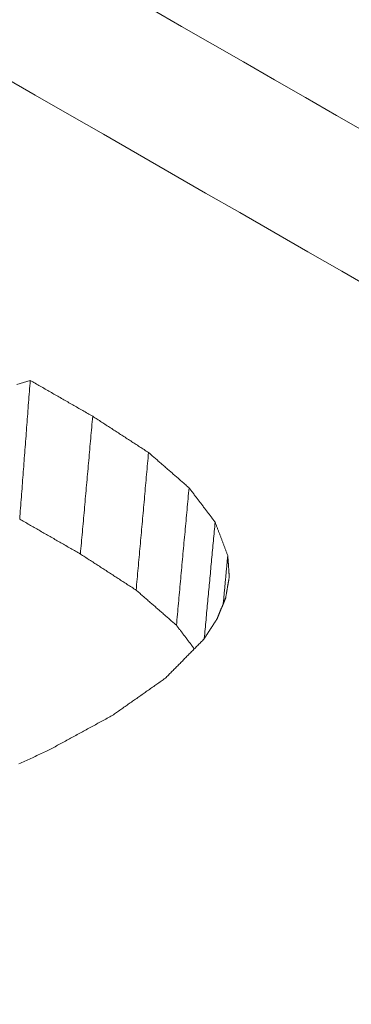
# Model space of a CAD drawing. Units: millimetres. Extents: x 0 to 841, y 0 to 594.
# Drawn here: x 357 to 358, y 96 to 97 of the extents above; entities that cross this region are included whole.
import ezdxf

# ---------------------------------------------------------------- set-up
doc = ezdxf.new("R2010")
doc.units = ezdxf.units.MM
doc.header["$LTSCALE"] = 0.2
doc.layers.add('1', color=7, linetype='Continuous', true_color=0xffffff)

msp = doc.modelspace()

# ---------------------------------------------------------------- linework, layer by layer
at = {"layer": '1', "color": 3, "linetype": 'Continuous', "lineweight": 18}
for points in [[(357.60269, 96.64586), (357.58251, 96.65745), (357.56233, 96.66904), (357.54216, 96.68062), (357.52198, 96.69221), (357.5018, 96.70379), (357.48163, 96.71538), (357.46145, 96.72696)], [(357.60808, 96.54333), (357.58591, 96.55606), (357.56375, 96.5688), (357.54159, 96.58153), (357.51943, 96.59426), (357.49727, 96.60699), (357.47511, 96.61972), (357.45295, 96.63244), (357.43078, 96.64517), (357.40862, 96.65789), (357.38646, 96.67061), (357.3643, 96.68332), (357.34214, 96.69604), (357.31997, 96.70875), (357.29781, 96.72146)], [(357.37451, 96.48237), (357.37883, 96.48372), (357.38316, 96.48507)], [(357.38316, 96.48507), (357.38302, 96.48327), (357.38288, 96.48147), (357.38274, 96.47966), (357.38261, 96.47786), (357.38247, 96.47605), (357.38233, 96.47425), (357.3822, 96.47244), (357.38206, 96.47064), (357.38192, 96.46883), (357.38178, 96.46703), (357.38165, 96.46523), (357.38151, 96.46342), (357.38137, 96.46162), (357.38124, 96.45981), (357.3811, 96.45801), (357.38096, 96.4562), (357.38082, 96.4544), (357.38069, 96.45259), (357.38055, 96.45079), (357.38041, 96.44898), (357.38028, 96.44718), (357.38014, 96.44538), (357.38, 96.44357), (357.37986, 96.44177), (357.37973, 96.43996), (357.37959, 96.43816), (357.37945, 96.43635), (357.37932, 96.43455), (357.37918, 96.43274), (357.37904, 96.43094), (357.3789, 96.42914), (357.37877, 96.42733), (357.37863, 96.42553), (357.37849, 96.42372), (357.37836, 96.42192), (357.37822, 96.42011), (357.37808, 96.41831), (357.37794, 96.4165), (357.37781, 96.4147), (357.37767, 96.41289), (357.37753, 96.41109), (357.3774, 96.40929), (357.37726, 96.40748), (357.37712, 96.40568), (357.37698, 96.40387), (357.37685, 96.40207), (357.37671, 96.40026), (357.37657, 96.39846), (357.37644, 96.39665), (357.3763, 96.39485)], [(357.38316, 96.48507), (357.38397, 96.48461), (357.38478, 96.48414), (357.38559, 96.48367), (357.38641, 96.48321), (357.38722, 96.48274), (357.38803, 96.48227), (357.38885, 96.48181), (357.38966, 96.48134), (357.39047, 96.48087), (357.39128, 96.48041), (357.3921, 96.47994), (357.39291, 96.47947), (357.39372, 96.47901), (357.39454, 96.47854), (357.39535, 96.47807), (357.39616, 96.47761), (357.39697, 96.47714), (357.39779, 96.47667), (357.3986, 96.47621), (357.39941, 96.47574), (357.40022, 96.47527), (357.40104, 96.47481), (357.40185, 96.47434), (357.40266, 96.47387), (357.40348, 96.47341), (357.40429, 96.47294), (357.4051, 96.47247), (357.40591, 96.47201), (357.40673, 96.47154), (357.40754, 96.47107), (357.40835, 96.47061), (357.40917, 96.47014), (357.40998, 96.46967), (357.41079, 96.46921), (357.4116, 96.46874), (357.41242, 96.46827), (357.41323, 96.46781), (357.41404, 96.46734), (357.41486, 96.46687), (357.41567, 96.4664), (357.41648, 96.46594), (357.41729, 96.46547), (357.41811, 96.465), (357.41892, 96.46454), (357.41973, 96.46407), (357.42055, 96.4636), (357.42136, 96.46314), (357.42217, 96.46267), (357.42298, 96.4622), (357.4238, 96.46174)], [(357.4238, 96.46174), (357.42364, 96.45995), (357.42348, 96.45815), (357.42332, 96.45636), (357.42316, 96.45457), (357.423, 96.45278), (357.42284, 96.45099), (357.42268, 96.4492), (357.42252, 96.44741), (357.42236, 96.44561), (357.4222, 96.44382), (357.42204, 96.44203), (357.42188, 96.44024), (357.42172, 96.43845), (357.42156, 96.43666), (357.4214, 96.43486), (357.42124, 96.43307), (357.42108, 96.43128), (357.42092, 96.42949), (357.42076, 96.4277), (357.4206, 96.42591), (357.42044, 96.42412), (357.42028, 96.42232), (357.42012, 96.42053), (357.41996, 96.41874), (357.4198, 96.41695), (357.41964, 96.41516), (357.41948, 96.41337), (357.41932, 96.41158), (357.41916, 96.40978), (357.419, 96.40799), (357.41884, 96.4062), (357.41868, 96.40441), (357.41852, 96.40262), (357.41836, 96.40083), (357.4182, 96.39904), (357.41804, 96.39724), (357.41788, 96.39545), (357.41772, 96.39366), (357.41756, 96.39187), (357.4174, 96.39008), (357.41724, 96.38829), (357.41708, 96.38649), (357.41692, 96.3847), (357.41676, 96.38291), (357.4166, 96.38112), (357.41644, 96.37933), (357.41629, 96.37754), (357.41613, 96.37575), (357.41597, 96.37395), (357.41581, 96.37216)], [(357.4238, 96.46174), (357.42452, 96.46127), (357.42525, 96.46079), (357.42598, 96.46032), (357.4267, 96.45985), (357.42743, 96.45938), (357.42816, 96.45891), (357.42889, 96.45844), (357.42961, 96.45797), (357.43034, 96.4575), (357.43107, 96.45702), (357.43179, 96.45655), (357.43252, 96.45608), (357.43325, 96.45561), (357.43398, 96.45514), (357.4347, 96.45467), (357.43543, 96.4542), (357.43616, 96.45372), (357.43688, 96.45325), (357.43761, 96.45278), (357.43834, 96.45231), (357.43906, 96.45184), (357.43979, 96.45137), (357.44052, 96.4509), (357.44125, 96.45043), (357.44197, 96.44995), (357.4427, 96.44948), (357.44343, 96.44901), (357.44415, 96.44854), (357.44488, 96.44807), (357.44561, 96.4476), (357.44633, 96.44713), (357.44706, 96.44665), (357.44779, 96.44618), (357.44852, 96.44571), (357.44924, 96.44524), (357.44997, 96.44477), (357.4507, 96.4443), (357.45142, 96.44383), (357.45215, 96.44335), (357.45288, 96.44288), (357.45361, 96.44241), (357.45433, 96.44194), (357.45506, 96.44147), (357.45579, 96.441), (357.45651, 96.44053), (357.45724, 96.44006), (357.45797, 96.43958), (357.45869, 96.43911), (357.45942, 96.43864), (357.46015, 96.43817)], [(357.46015, 96.43817), (357.45999, 96.43638), (357.45982, 96.43459), (357.45966, 96.4328), (357.4595, 96.43101), (357.45934, 96.42922), (357.45918, 96.42743), (357.45902, 96.42564), (357.45885, 96.42385), (357.45869, 96.42206), (357.45853, 96.42027), (357.45837, 96.41848), (357.45821, 96.41669), (357.45804, 96.4149), (357.45788, 96.41311), (357.45772, 96.41132), (357.45756, 96.40953), (357.4574, 96.40774), (357.45724, 96.40595), (357.45707, 96.40416), (357.45691, 96.40237), (357.45675, 96.40058), (357.45659, 96.39879), (357.45643, 96.397), (357.45626, 96.39521), (357.4561, 96.39342), (357.45594, 96.39163), (357.45578, 96.38984), (357.45562, 96.38805), (357.45545, 96.38626), (357.45529, 96.38447), (357.45513, 96.38267), (357.45497, 96.38088), (357.45481, 96.37909), (357.45465, 96.3773), (357.45448, 96.37551), (357.45432, 96.37372), (357.45416, 96.37193), (357.454, 96.37014), (357.45384, 96.36835), (357.45367, 96.36656), (357.45351, 96.36477), (357.45335, 96.36298), (357.45319, 96.36119), (357.45303, 96.3594), (357.45287, 96.35761), (357.4527, 96.35582), (357.45254, 96.35403), (357.45238, 96.35224), (357.45222, 96.35045), (357.45206, 96.34866)], [(357.46015, 96.43817), (357.46068, 96.43771), (357.4612, 96.43725), (357.46173, 96.43679), (357.46226, 96.43633), (357.46278, 96.43588), (357.46331, 96.43542), (357.46384, 96.43496), (357.46436, 96.4345), (357.46489, 96.43404), (357.46542, 96.43358), (357.46594, 96.43312), (357.46647, 96.43266), (357.467, 96.4322), (357.46752, 96.43175), (357.46805, 96.43129), (357.46858, 96.43083), (357.4691, 96.43037), (357.46963, 96.42991), (357.47016, 96.42945), (357.47068, 96.42899), (357.47121, 96.42853), (357.47174, 96.42807), (357.47226, 96.42762), (357.47279, 96.42716), (357.47332, 96.4267), (357.47384, 96.42624), (357.47437, 96.42578), (357.4749, 96.42532), (357.47542, 96.42486), (357.47595, 96.4244), (357.47648, 96.42394), (357.477, 96.42348), (357.47753, 96.42303), (357.47806, 96.42257), (357.47858, 96.42211), (357.47911, 96.42165), (357.47964, 96.42119), (357.48017, 96.42073), (357.48069, 96.42027), (357.48122, 96.41981), (357.48175, 96.41935), (357.48227, 96.4189), (357.4828, 96.41844), (357.48333, 96.41798), (357.48385, 96.41752), (357.48438, 96.41706), (357.48491, 96.4166), (357.48543, 96.41614), (357.48596, 96.41568), (357.48649, 96.41522)], [(357.48649, 96.41522), (357.48632, 96.41344), (357.48616, 96.41165), (357.48599, 96.40986), (357.48583, 96.40807), (357.48567, 96.40628), (357.4855, 96.4045), (357.48534, 96.40271), (357.48517, 96.40092), (357.48501, 96.39913), (357.48484, 96.39734), (357.48468, 96.39556), (357.48452, 96.39377), (357.48435, 96.39198), (357.48419, 96.39019), (357.48402, 96.3884), (357.48386, 96.38661), (357.48369, 96.38483), (357.48353, 96.38304), (357.48337, 96.38125), (357.4832, 96.37946), (357.48304, 96.37767), (357.48287, 96.37589), (357.48271, 96.3741), (357.48255, 96.37231), (357.48238, 96.37052), (357.48222, 96.36873), (357.48205, 96.36695), (357.48189, 96.36516), (357.48172, 96.36337), (357.48156, 96.36158), (357.4814, 96.35979), (357.48123, 96.35801), (357.48107, 96.35622), (357.4809, 96.35443), (357.48074, 96.35264), (357.48057, 96.35085), (357.48041, 96.34907), (357.48025, 96.34728), (357.48008, 96.34549), (357.47992, 96.3437), (357.47975, 96.34191), (357.47959, 96.34012), (357.47943, 96.33834), (357.47926, 96.33655), (357.4791, 96.33476), (357.47893, 96.33297), (357.47877, 96.33118), (357.4786, 96.3294), (357.47844, 96.32761), (357.47828, 96.32582)], [(357.48649, 96.41522), (357.48683, 96.41478), (357.48716, 96.41433), (357.4875, 96.41389), (357.48784, 96.41344), (357.48818, 96.41299), (357.48852, 96.41255), (357.48886, 96.4121), (357.4892, 96.41166), (357.48954, 96.41121), (357.48988, 96.41076), (357.49022, 96.41032), (357.49056, 96.40987), (357.49089, 96.40943), (357.49123, 96.40898), (357.49157, 96.40853), (357.49191, 96.40809), (357.49225, 96.40764), (357.49259, 96.4072), (357.49293, 96.40675), (357.49327, 96.4063), (357.49361, 96.40586), (357.49395, 96.40541), (357.49429, 96.40497), (357.49463, 96.40452), (357.49496, 96.40407), (357.4953, 96.40363), (357.49564, 96.40318), (357.49598, 96.40274), (357.49632, 96.40229), (357.49666, 96.40184), (357.497, 96.4014), (357.49734, 96.40095), (357.49768, 96.40051), (357.49802, 96.40006), (357.49836, 96.39961), (357.49869, 96.39917), (357.49903, 96.39872), (357.49937, 96.39828), (357.49971, 96.39783), (357.50005, 96.39738), (357.50039, 96.39694), (357.50073, 96.39649), (357.50107, 96.39605), (357.50141, 96.3956), (357.50175, 96.39515), (357.50209, 96.39471), (357.50242, 96.39426), (357.50276, 96.39382), (357.5031, 96.39337), (357.50344, 96.39292)], [(357.41581, 96.37216), (357.41502, 96.37262), (357.41423, 96.37307), (357.41344, 96.37352), (357.41265, 96.37398), (357.41186, 96.37443), (357.41106, 96.37489), (357.41027, 96.37534), (357.40948, 96.37579), (357.40869, 96.37625), (357.4079, 96.3767), (357.40711, 96.37715), (357.40632, 96.37761), (357.40553, 96.37806), (357.40474, 96.37852), (357.40395, 96.37897), (357.40316, 96.37942), (357.40237, 96.37988), (357.40158, 96.38033), (357.40079, 96.38078), (357.4, 96.38124), (357.39921, 96.38169), (357.39842, 96.38215), (357.39763, 96.3826), (357.39684, 96.38305), (357.39605, 96.38351), (357.39526, 96.38396), (357.39447, 96.38441), (357.39368, 96.38487), (357.39289, 96.38532), (357.3921, 96.38578), (357.39131, 96.38623), (357.39052, 96.38668), (357.38973, 96.38714), (357.38894, 96.38759), (357.38815, 96.38804), (357.38736, 96.3885), (357.38657, 96.38895), (357.38578, 96.38941), (357.38499, 96.38986), (357.3842, 96.39031), (357.38341, 96.39077), (357.38262, 96.39122), (357.38183, 96.39167), (357.38104, 96.39213), (357.38025, 96.39258), (357.37946, 96.39304), (357.37867, 96.39349), (357.37788, 96.39394), (357.37709, 96.3944), (357.3763, 96.39485)], [(357.50344, 96.39292), (357.5033, 96.39141), (357.50316, 96.38989), (357.50302, 96.38838), (357.50288, 96.38686), (357.50274, 96.38535), (357.5026, 96.38383), (357.50246, 96.38232), (357.50232, 96.3808), (357.50217, 96.37928), (357.50203, 96.37777), (357.50189, 96.37625), (357.50175, 96.37474), (357.50161, 96.37322), (357.50147, 96.37171), (357.50133, 96.37019), (357.50119, 96.36867), (357.50105, 96.36716), (357.50091, 96.36564), (357.50077, 96.36413), (357.50062, 96.36261), (357.50048, 96.3611), (357.50034, 96.35958), (357.5002, 96.35807), (357.50006, 96.35655), (357.49992, 96.35503), (357.49978, 96.35352), (357.49964, 96.352), (357.4995, 96.35049), (357.49936, 96.34897), (357.49922, 96.34746), (357.49908, 96.34594), (357.49893, 96.34442), (357.49879, 96.34291), (357.49865, 96.34139), (357.49851, 96.33988), (357.49837, 96.33836), (357.49823, 96.33685), (357.49809, 96.33533), (357.49795, 96.33382), (357.49781, 96.3323), (357.49767, 96.33078), (357.49753, 96.32927), (357.49738, 96.32775), (357.49724, 96.32624), (357.4971, 96.32472), (357.49696, 96.32321), (357.49682, 96.32169), (357.49668, 96.32017), (357.49654, 96.31866), (357.4964, 96.31714)], [(357.50344, 96.39292), (357.50361, 96.39249), (357.50377, 96.39206), (357.50394, 96.39163), (357.5041, 96.39119), (357.50427, 96.39076), (357.50443, 96.39033), (357.5046, 96.3899), (357.50476, 96.38946), (357.50492, 96.38903), (357.50509, 96.3886), (357.50525, 96.38816), (357.50542, 96.38773), (357.50558, 96.3873), (357.50575, 96.38687), (357.50591, 96.38643), (357.50608, 96.386), (357.50624, 96.38557), (357.50641, 96.38514), (357.50657, 96.3847), (357.50674, 96.38427), (357.5069, 96.38384), (357.50707, 96.3834), (357.50723, 96.38297), (357.50739, 96.38254), (357.50756, 96.38211), (357.50772, 96.38167), (357.50789, 96.38124), (357.50805, 96.38081), (357.50822, 96.38038), (357.50838, 96.37994), (357.50855, 96.37951), (357.50871, 96.37908), (357.50888, 96.37865), (357.50904, 96.37821), (357.50921, 96.37778), (357.50937, 96.37735), (357.50954, 96.37691), (357.5097, 96.37648), (357.50987, 96.37605), (357.51003, 96.37562), (357.51019, 96.37518), (357.51036, 96.37475), (357.51052, 96.37432), (357.51069, 96.37389), (357.51085, 96.37345), (357.51102, 96.37302), (357.51118, 96.37259), (357.51135, 96.37215), (357.51151, 96.37172), (357.51168, 96.37129)], [(357.45206, 96.34866), (357.45133, 96.34913), (357.45061, 96.3496), (357.44988, 96.35007), (357.44916, 96.35054), (357.44843, 96.35101), (357.44771, 96.35148), (357.44698, 96.35195), (357.44626, 96.35242), (357.44553, 96.35289), (357.44481, 96.35336), (357.44408, 96.35383), (357.44336, 96.3543), (357.44263, 96.35477), (357.44191, 96.35524), (357.44118, 96.35571), (357.44046, 96.35618), (357.43973, 96.35665), (357.43901, 96.35712), (357.43828, 96.35759), (357.43756, 96.35806), (357.43683, 96.35853), (357.43611, 96.359), (357.43538, 96.35947), (357.43466, 96.35994), (357.43393, 96.36041), (357.43321, 96.36088), (357.43248, 96.36135), (357.43176, 96.36182), (357.43103, 96.36229), (357.43031, 96.36276), (357.42958, 96.36323), (357.42886, 96.3637), (357.42813, 96.36417), (357.42741, 96.36464), (357.42668, 96.36511), (357.42596, 96.36558), (357.42523, 96.36605), (357.42451, 96.36652), (357.42378, 96.36699), (357.42306, 96.36746), (357.42233, 96.36793), (357.42161, 96.3684), (357.42088, 96.36887), (357.42016, 96.36934), (357.41943, 96.36981), (357.41871, 96.37028), (357.41798, 96.37075), (357.41726, 96.37122), (357.41653, 96.37169), (357.41581, 96.37216)], [(357.51168, 96.37129), (357.51162, 96.37066), (357.51156, 96.37003), (357.5115, 96.36939), (357.51144, 96.36876), (357.51138, 96.36813), (357.51132, 96.3675), (357.51126, 96.36687), (357.5112, 96.36623), (357.51115, 96.3656), (357.51109, 96.36497), (357.51103, 96.36434), (357.51097, 96.36371), (357.51091, 96.36308), (357.51085, 96.36244), (357.51079, 96.36181), (357.51073, 96.36118), (357.51067, 96.36055), (357.51061, 96.35992), (357.51055, 96.35929), (357.5105, 96.35865), (357.51044, 96.35802), (357.51038, 96.35739), (357.51032, 96.35676), (357.51026, 96.35613), (357.5102, 96.3555), (357.51014, 96.35486), (357.51008, 96.35423), (357.51002, 96.3536), (357.50996, 96.35297), (357.5099, 96.35234), (357.50985, 96.3517), (357.50979, 96.35107), (357.50973, 96.35044), (357.50967, 96.34981), (357.50961, 96.34918), (357.50955, 96.34855), (357.50949, 96.34791), (357.50943, 96.34728), (357.50937, 96.34665), (357.50931, 96.34602), (357.50925, 96.34539), (357.5092, 96.34476), (357.50914, 96.34412), (357.50908, 96.34349), (357.50902, 96.34286), (357.50896, 96.34223), (357.5089, 96.3416), (357.50884, 96.34097), (357.50878, 96.34033), (357.50872, 96.3397)], [(357.51168, 96.37129), (357.5117, 96.37101), (357.51172, 96.37073), (357.51174, 96.37044), (357.51176, 96.37016), (357.51178, 96.36988), (357.5118, 96.3696), (357.51181, 96.36932), (357.51183, 96.36904), (357.51185, 96.36876), (357.51187, 96.36847), (357.51189, 96.36819), (357.51191, 96.36791), (357.51193, 96.36763), (357.51195, 96.36735), (357.51197, 96.36707), (357.51199, 96.36679), (357.51201, 96.3665), (357.51203, 96.36622), (357.51205, 96.36594), (357.51207, 96.36566), (357.51209, 96.36538), (357.51211, 96.3651), (357.51213, 96.36482), (357.51215, 96.36453), (357.51217, 96.36425), (357.51219, 96.36397), (357.51221, 96.36369), (357.51223, 96.36341), (357.51225, 96.36313), (357.51227, 96.36284), (357.51229, 96.36256), (357.51231, 96.36228), (357.51233, 96.362), (357.51235, 96.36172), (357.51237, 96.36144), (357.51238, 96.36116), (357.5124, 96.36087), (357.51242, 96.36059), (357.51244, 96.36031), (357.51246, 96.36003), (357.51248, 96.35975), (357.5125, 96.35947), (357.51252, 96.35919), (357.51254, 96.3589), (357.51256, 96.35862), (357.51258, 96.35834), (357.5126, 96.35806), (357.51262, 96.35778), (357.51264, 96.3575), (357.51266, 96.35722)], [(357.51266, 96.35722), (357.51261, 96.35694), (357.51256, 96.35666), (357.51252, 96.35639), (357.51247, 96.35611), (357.51242, 96.35584), (357.51237, 96.35556), (357.51233, 96.35529), (357.51228, 96.35501), (357.51223, 96.35474), (357.51218, 96.35446), (357.51213, 96.35419), (357.51209, 96.35391), (357.51204, 96.35364), (357.51199, 96.35336), (357.51194, 96.35309), (357.5119, 96.35281), (357.51185, 96.35254), (357.5118, 96.35226), (357.51175, 96.35198), (357.5117, 96.35171), (357.51166, 96.35143), (357.51161, 96.35116), (357.51156, 96.35088), (357.51151, 96.35061), (357.51146, 96.35033), (357.51142, 96.35006), (357.51137, 96.34978), (357.51132, 96.34951), (357.51127, 96.34923), (357.51123, 96.34896), (357.51118, 96.34868), (357.51113, 96.34841), (357.51108, 96.34813), (357.51103, 96.34785), (357.51099, 96.34758), (357.51094, 96.3473), (357.51089, 96.34703), (357.51084, 96.34675), (357.5108, 96.34648), (357.51075, 96.3462), (357.5107, 96.34593), (357.51065, 96.34565), (357.5106, 96.34538), (357.51056, 96.3451), (357.51051, 96.34483), (357.51046, 96.34455), (357.51041, 96.34428), (357.51037, 96.344), (357.51032, 96.34372), (357.51027, 96.34345)], [(357.47828, 96.32582), (357.47775, 96.32628), (357.47723, 96.32673), (357.4767, 96.32719), (357.47618, 96.32765), (357.47565, 96.3281), (357.47513, 96.32856), (357.47461, 96.32902), (357.47408, 96.32947), (357.47356, 96.32993), (357.47303, 96.33039), (357.47251, 96.33085), (357.47198, 96.3313), (357.47146, 96.33176), (357.47093, 96.33222), (357.47041, 96.33267), (357.46989, 96.33313), (357.46936, 96.33359), (357.46884, 96.33404), (357.46831, 96.3345), (357.46779, 96.33496), (357.46726, 96.33541), (357.46674, 96.33587), (357.46621, 96.33633), (357.46569, 96.33678), (357.46517, 96.33724), (357.46464, 96.3377), (357.46412, 96.33816), (357.46359, 96.33861), (357.46307, 96.33907), (357.46254, 96.33953), (357.46202, 96.33998), (357.4615, 96.34044), (357.46097, 96.3409), (357.46045, 96.34135), (357.45992, 96.34181), (357.4594, 96.34227), (357.45887, 96.34272), (357.45835, 96.34318), (357.45782, 96.34364), (357.4573, 96.34409), (357.45678, 96.34455), (357.45625, 96.34501), (357.45573, 96.34546), (357.4552, 96.34592), (357.45468, 96.34638), (357.45415, 96.34683), (357.45363, 96.34729), (357.4531, 96.34775), (357.45258, 96.34821), (357.45206, 96.34866)], [(357.51027, 96.34345), (357.51016, 96.34318), (357.51005, 96.34291), (357.50994, 96.34264), (357.50982, 96.34237), (357.50971, 96.3421), (357.5096, 96.34183), (357.50949, 96.34156), (357.50938, 96.34129), (357.50927, 96.34103), (357.50916, 96.34076), (357.50905, 96.34049), (357.50894, 96.34022), (357.50882, 96.33995), (357.50871, 96.33968), (357.5086, 96.33941), (357.50849, 96.33914), (357.50838, 96.33887), (357.50827, 96.3386), (357.50816, 96.33833), (357.50805, 96.33806), (357.50793, 96.33779), (357.50782, 96.33752), (357.50771, 96.33725), (357.5076, 96.33699), (357.50749, 96.33672), (357.50738, 96.33645), (357.50727, 96.33618), (357.50716, 96.33591), (357.50705, 96.33564), (357.50693, 96.33537), (357.50682, 96.3351), (357.50671, 96.33483), (357.5066, 96.33456), (357.50649, 96.33429), (357.50638, 96.33402), (357.50627, 96.33375), (357.50616, 96.33348), (357.50604, 96.33321), (357.50593, 96.33295), (357.50582, 96.33268), (357.50571, 96.33241), (357.5056, 96.33214), (357.50549, 96.33187), (357.50538, 96.3316), (357.50527, 96.33133), (357.50515, 96.33106), (357.50504, 96.33079), (357.50493, 96.33052), (357.50482, 96.33025), (357.50471, 96.32998)], [(357.50471, 96.32998), (357.50454, 96.32972), (357.50437, 96.32946), (357.5042, 96.32919), (357.50403, 96.32893), (357.50386, 96.32866), (357.50369, 96.3284), (357.50352, 96.32814), (357.50334, 96.32787), (357.50317, 96.32761), (357.503, 96.32735), (357.50283, 96.32708), (357.50266, 96.32682), (357.50249, 96.32656), (357.50232, 96.32629), (357.50215, 96.32603), (357.50198, 96.32576), (357.50181, 96.3255), (357.50164, 96.32524), (357.50147, 96.32497), (357.5013, 96.32471), (357.50113, 96.32445), (357.50096, 96.32418), (357.50079, 96.32392), (357.50061, 96.32366), (357.50044, 96.32339), (357.50027, 96.32313), (357.5001, 96.32286), (357.49993, 96.3226), (357.49976, 96.32234), (357.49959, 96.32207), (357.49942, 96.32181), (357.49925, 96.32155), (357.49908, 96.32128), (357.49891, 96.32102), (357.49874, 96.32076), (357.49857, 96.32049), (357.4984, 96.32023), (357.49823, 96.31996), (357.49805, 96.3197), (357.49788, 96.31944), (357.49771, 96.31917), (357.49754, 96.31891), (357.49737, 96.31865), (357.4972, 96.31838), (357.49703, 96.31812), (357.49686, 96.31786), (357.49669, 96.31759), (357.49652, 96.31733), (357.49635, 96.31706), (357.49618, 96.3168)], [(357.48994, 96.31048), (357.4897, 96.31079), (357.48947, 96.3111), (357.48924, 96.3114), (357.48901, 96.31171), (357.48877, 96.31202), (357.48854, 96.31232), (357.48831, 96.31263), (357.48807, 96.31294), (357.48784, 96.31324), (357.48761, 96.31355), (357.48737, 96.31386), (357.48714, 96.31416), (357.48691, 96.31447), (357.48667, 96.31478), (357.48644, 96.31508), (357.48621, 96.31539), (357.48597, 96.3157), (357.48574, 96.316), (357.48551, 96.31631), (357.48527, 96.31662), (357.48504, 96.31692), (357.48481, 96.31723), (357.48457, 96.31754), (357.48434, 96.31784), (357.48411, 96.31815), (357.48387, 96.31846), (357.48364, 96.31877), (357.48341, 96.31907), (357.48317, 96.31938), (357.48294, 96.31969), (357.48271, 96.31999), (357.48247, 96.3203), (357.48224, 96.32061), (357.48201, 96.32091), (357.48177, 96.32122), (357.48154, 96.32153), (357.48131, 96.32183), (357.48107, 96.32214), (357.48084, 96.32245), (357.48061, 96.32275), (357.48038, 96.32306), (357.48014, 96.32337), (357.47991, 96.32367), (357.47968, 96.32398), (357.47944, 96.32429), (357.47921, 96.32459), (357.47898, 96.3249), (357.47874, 96.32521), (357.47851, 96.32551), (357.47828, 96.32582)], [(357.49618, 96.3168), (357.49568, 96.31629), (357.49517, 96.31578), (357.49467, 96.31528), (357.49417, 96.31477), (357.49367, 96.31426), (357.49316, 96.31375), (357.49266, 96.31324), (357.49216, 96.31273), (357.49166, 96.31222), (357.49116, 96.31172), (357.49065, 96.31121), (357.49015, 96.3107), (357.48965, 96.31019), (357.48915, 96.30968), (357.48865, 96.30917), (357.48814, 96.30867), (357.48764, 96.30816), (357.48714, 96.30765), (357.48664, 96.30714), (357.48613, 96.30663), (357.48563, 96.30612), (357.48513, 96.30561), (357.48463, 96.30511), (357.48413, 96.3046), (357.48362, 96.30409), (357.48312, 96.30358), (357.48262, 96.30307), (357.48212, 96.30256), (357.48162, 96.30206), (357.48111, 96.30155), (357.48061, 96.30104), (357.48011, 96.30053), (357.47961, 96.30002), (357.47911, 96.29951), (357.4786, 96.299), (357.4781, 96.2985), (357.4776, 96.29799), (357.4771, 96.29748), (357.47659, 96.29697), (357.47609, 96.29646), (357.47559, 96.29595), (357.47509, 96.29545), (357.47459, 96.29494), (357.47408, 96.29443), (357.47358, 96.29392), (357.47308, 96.29341), (357.47258, 96.2929), (357.47208, 96.2924), (357.47157, 96.29189), (357.47107, 96.29138)], [(357.47107, 96.29138), (357.47038, 96.29089), (357.46969, 96.29041), (357.469, 96.28992), (357.46831, 96.28944), (357.46762, 96.28895), (357.46693, 96.28847), (357.46624, 96.28798), (357.46555, 96.2875), (357.46486, 96.28701), (357.46417, 96.28653), (357.46347, 96.28604), (357.46278, 96.28556), (357.46209, 96.28507), (357.4614, 96.28459), (357.46071, 96.2841), (357.46002, 96.28362), (357.45933, 96.28313), (357.45864, 96.28265), (357.45795, 96.28216), (357.45726, 96.28168), (357.45657, 96.28119), (357.45588, 96.28071), (357.45519, 96.28022), (357.4545, 96.27974), (357.45381, 96.27925), (357.45312, 96.27877), (357.45243, 96.27828), (357.45173, 96.2778), (357.45104, 96.27731), (357.45035, 96.27683), (357.44966, 96.27634), (357.44897, 96.27586), (357.44828, 96.27537), (357.44759, 96.27489), (357.4469, 96.2744), (357.44621, 96.27392), (357.44552, 96.27343), (357.44483, 96.27295), (357.44414, 96.27246), (357.44345, 96.27198), (357.44276, 96.27149), (357.44207, 96.27101), (357.44138, 96.27052), (357.44069, 96.27004), (357.43999, 96.26955), (357.4393, 96.26907), (357.43861, 96.26858), (357.43792, 96.2681), (357.43723, 96.26761), (357.43654, 96.26713)], [(357.43654, 96.26713), (357.4357, 96.26667), (357.43485, 96.26621), (357.434, 96.26574), (357.43316, 96.26528), (357.43231, 96.26482), (357.43146, 96.26436), (357.43062, 96.2639), (357.42977, 96.26344), (357.42893, 96.26298), (357.42808, 96.26251), (357.42723, 96.26205), (357.42639, 96.26159), (357.42554, 96.26113), (357.42469, 96.26067), (357.42385, 96.26021), (357.423, 96.25975), (357.42215, 96.25928), (357.42131, 96.25882), (357.42046, 96.25836), (357.41962, 96.2579), (357.41877, 96.25744), (357.41792, 96.25698), (357.41708, 96.25651), (357.41623, 96.25605), (357.41538, 96.25559), (357.41454, 96.25513), (357.41369, 96.25467), (357.41284, 96.25421), (357.412, 96.25375), (357.41115, 96.25328), (357.41031, 96.25282), (357.40946, 96.25236), (357.40861, 96.2519), (357.40777, 96.25144), (357.40692, 96.25098), (357.40607, 96.25052), (357.40523, 96.25005), (357.40438, 96.24959), (357.40354, 96.24913), (357.40269, 96.24867), (357.40184, 96.24821), (357.401, 96.24775), (357.40015, 96.24729), (357.3993, 96.24682), (357.39846, 96.24636), (357.39761, 96.2459), (357.39676, 96.24544), (357.39592, 96.24498), (357.39507, 96.24452), (357.39423, 96.24406)], [(357.39423, 96.24406), (357.39326, 96.24362), (357.39229, 96.24318), (357.39132, 96.24274), (357.39035, 96.2423), (357.38938, 96.24186), (357.38841, 96.24143), (357.38744, 96.24099), (357.38647, 96.24055), (357.3855, 96.24011), (357.38453, 96.23967), (357.38356, 96.23924), (357.38259, 96.2388), (357.38162, 96.23836), (357.38065, 96.23792), (357.37968, 96.23748), (357.37871, 96.23704), (357.37774, 96.23661), (357.37677, 96.23617), (357.3758, 96.23573)]]:
    msp.add_lwpolyline(points, dxfattribs=at)
at = {"layer": '1', "color": 7, "linetype": 'Continuous', "lineweight": 13}
for centre, major_axis, start_param, end_param in [((-15.34371, 297.57243), (-550.44077, 40.74564), 2.191887, 2.376954), ((-15.34556, 297.54748), (550.44494, -40.74595), 5.333483, 5.518543)]:
    msp.add_ellipse(centre, major_axis=major_axis, ratio=0.448505, start_param=start_param, end_param=end_param, dxfattribs=at)
at = {"layer": '1', "color": 3, "linetype": 'Continuous', "lineweight": 18}
for centre, major_axis, start_param, end_param in [((-15.39411, 296.89166), (550.47057, -40.74785), 5.333483, 5.518543), ((-15.87169, 296.95269), (-551.20306, 40.80207), 2.191953, 2.376887)]:
    msp.add_ellipse(centre, major_axis=major_axis, ratio=0.448505, start_param=start_param, end_param=end_param, dxfattribs=at)

doc.saveas('drawing.dxf')
